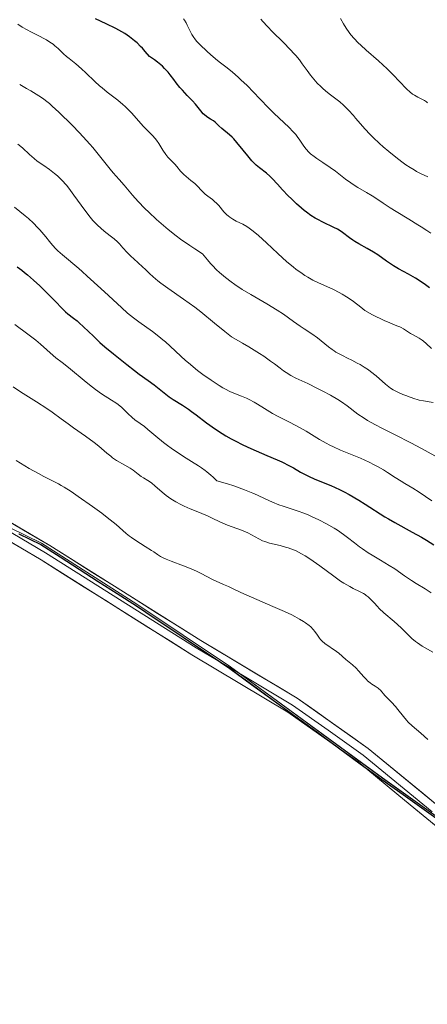
# Model space of a CAD drawing. Units: metres. Extents: x 636131 to 639619, y 4658035 to 4660136.
# Drawn here: x 638728 to 638801, y 4659129 to 4659305 of the extents above; entities that cross this region are included whole.
import ezdxf

# ---------------------------------------------------------------- set-up
doc = ezdxf.new("R2010")
doc.units = ezdxf.units.M
doc.header["$MEASUREMENT"] = 0
for name, color, linetype, lineweight in [('Arbolado forestal CxS', 92, 'Continuous', 0), ('Comunidad autónoma', 142, 'Continuous', 30), ('Cultivos herbáceos CxS', 92, 'Continuous', 0), ('Curva de nivel maestra', 36, 'Continuous', 30), ('Curva de nivel normal', 36, 'Continuous', 0), ('Layer 0', 7, 'Continuous', 0), ('Municipio', 9, 'Continuous', 13), ('Municipio CxS', 142, 'Continuous', 0), ('Provincia', 19, 'Continuous', 0)]:
    doc.layers.add(name, color=color, linetype=linetype, lineweight=lineweight)

# ---------------------------------------------------------------- blocks, each defined once
blk = doc.blocks.new('*U151')
at = {"layer": 'Arbolado forestal CxS', "color": 92, "linetype": 'Continuous', "lineweight": 0}
blk.add_polyline3d([(639114.2503, 4659147.7817, 640.3394), (639090.5099, 4659145.3505, 640.6432), (639039.9489, 4659142.0683, 640.7103), (639011.7585, 4659139.6671, 640.7724), (638981.4575, 4659135.0559, 640.5909), (638957.3473, 4659131.9845, 640.3374), (638928.4067, 4659129.0531, 640.4784), (638895.5659, 4659129.8415, 640.5558), (638872.0953, 4659132.6205, 640.6939), (638841.8647, 4659141.8489, 640.69), (638819.2845, 4659150.7379, 641.2078), (638793.0439, 4659169.4463, 641.6096), (638765.8933, 4659189.2749, 641.9044), (638749.2331, 4659200.4541, 642.1142), (638732.2029, 4659211.3731, 642.2879), (638704.5523, 4659224.8515, 642.6362)], dxfattribs=at)
blk = doc.blocks.new('*U155')
at = {"layer": 'Arbolado forestal CxS', "color": 92, "linetype": 'Continuous', "lineweight": 0}
blk.add_polyline3d([(639114.2503, 4659147.7817, 640.3394), (639090.5099, 4659145.3505, 640.6432), (639039.9489, 4659142.0683, 640.7103), (639011.7585, 4659139.6671, 640.7724), (638981.4575, 4659135.0559, 640.5909), (638957.3473, 4659131.9845, 640.3374), (638928.4067, 4659129.0531, 640.4784), (638895.5659, 4659129.8415, 640.5558), (638872.0953, 4659132.6205, 640.6939), (638841.8647, 4659141.8489, 640.69), (638819.2845, 4659150.7379, 641.2078), (638793.0439, 4659169.4463, 641.6096), (638765.8933, 4659189.2749, 641.9044), (638749.2331, 4659200.4541, 642.1142), (638732.2029, 4659211.3731, 642.2879), (638704.5523, 4659224.8515, 642.6362)], dxfattribs=at)
blk = doc.blocks.new('*U158')
at = {"layer": 'Cultivos herbáceos CxS', "color": 92, "linetype": 'Continuous', "lineweight": 0}
blk.add_polyline3d([(639114.2503, 4659147.7817, 640.3394), (639090.5099, 4659145.3505, 640.6432), (639039.9489, 4659142.0683, 640.7103), (639011.7585, 4659139.6671, 640.7724), (638981.4575, 4659135.0559, 640.5909), (638957.3473, 4659131.9845, 640.3374), (638928.4067, 4659129.0531, 640.4784), (638895.5659, 4659129.8415, 640.5558), (638872.0953, 4659132.6205, 640.6939), (638841.8647, 4659141.8489, 640.69), (638819.2845, 4659150.7379, 641.2078), (638793.0439, 4659169.4463, 641.6096), (638765.8933, 4659189.2749, 641.9044), (638749.2331, 4659200.4541, 642.1142), (638732.2029, 4659211.3731, 642.2879), (638704.5523, 4659224.8515, 642.6362)], dxfattribs=at)
blk = doc.blocks.new('*U160')
at = {"layer": 'Comunidad autónoma', "color": 142, "linetype": 'Continuous', "lineweight": 30}
blk.add_polyline3d([(638765.79, 4659189, 641.8334), (638769.6686, 4659186.1671, 641.8321), (638773.5471, 4659183.3343, 641.7255), (638777.4257, 4659180.5014, 641.7456), (638781.3043, 4659177.6686, 641.6607), (638785.1829, 4659174.8357, 641.6782), (638789.0614, 4659172.0029, 641.6613), (638792.94, 4659169.17, 641.6165), (638796.6886, 4659166.4971, 641.5112), (638800.4371, 4659163.8243, 641.4104), (638804.1857, 4659161.1514, 641.3544)], dxfattribs=at)
blk = doc.blocks.new('*U161')
at = {"layer": 'Provincia', "color": 19, "linetype": 'Continuous', "lineweight": 0}
blk.add_polyline3d([(638765.79, 4659189, 641.8334), (638769.6686, 4659186.1671, 641.8321), (638773.5471, 4659183.3343, 641.7255), (638777.4257, 4659180.5014, 641.7456), (638781.3043, 4659177.6686, 641.6607), (638785.1829, 4659174.8357, 641.6782), (638789.0614, 4659172.0029, 641.6613), (638792.94, 4659169.17, 641.6165), (638796.6886, 4659166.4971, 641.5112), (638800.4371, 4659163.8243, 641.4104), (638804.1857, 4659161.1514, 641.3544)], dxfattribs=at)
blk = doc.blocks.new('*U162')
at = {"layer": 'Municipio', "color": 9, "linetype": 'Continuous', "lineweight": 13}
blk.add_polyline3d([(638765.79, 4659189, 641.8334), (638769.6686, 4659186.1671, 641.8321), (638773.5471, 4659183.3343, 641.7255), (638777.4257, 4659180.5014, 641.7456), (638781.3043, 4659177.6686, 641.6607), (638785.1829, 4659174.8357, 641.6782), (638789.0614, 4659172.0029, 641.6613), (638792.94, 4659169.17, 641.6165), (638796.6886, 4659166.4971, 641.5112), (638800.4371, 4659163.8243, 641.4104), (638804.1857, 4659161.1514, 641.3544)], dxfattribs=at)
blk = doc.blocks.new('*U168')
at = {"layer": 'Curva de nivel normal', "color": 36, "linetype": 'Continuous', "lineweight": 0}
blk.add_polyline3d([(638801.11, 4659276.78, 590), (638799.95, 4659277.29, 590), (638799.1, 4659277.72, 590), (638798.66, 4659277.98, 590), (638797.96, 4659278.4, 590), (638797.22, 4659278.89, 590), (638796.72, 4659279.25, 590), (638795.69, 4659280.02, 590), (638794.14, 4659281.28, 590), (638793.15, 4659282.14, 590), (638792.52, 4659282.7, 590), (638791.38, 4659283.78, 590), (638790.82, 4659284.34, 590), (638789.86, 4659285.35, 590), (638789.09, 4659286.23, 590), (638788.23, 4659287.25, 590), (638787.84, 4659287.71, 590), (638786.98, 4659288.66, 590), (638786.43, 4659289.21, 590), (638786.07, 4659289.55, 590), (638785.4, 4659290.15, 590), (638784.7, 4659290.7, 590), (638783.77, 4659291.4, 590), (638783.24, 4659291.81, 590), (638782.45, 4659292.48, 590), (638782.03, 4659292.86, 590), (638781.39, 4659293.48, 590), (638780.76, 4659294.17, 590), (638780.46, 4659294.54, 590), (638780.17, 4659294.92, 590), (638779.6, 4659295.73, 590), (638778.73, 4659296.95, 590), (638778.2, 4659297.64, 590), (638777.57, 4659298.39, 590), (638777.22, 4659298.79, 590), (638776.63, 4659299.42, 590), (638775.31, 4659300.77, 590), (638773.43, 4659302.65, 590), (638772.52, 4659303.58, 590), (638771.68, 4659304.47, 590), (638771.3, 4659304.9, 590)], dxfattribs=at)
blk = doc.blocks.new('*U170')
at = {"layer": 'Curva de nivel normal', "color": 36, "linetype": 'Continuous', "lineweight": 0}
blk.add_polyline3d([(638785.55, 4659305.03, 585), (638786.1, 4659304.08, 585), (638786.57, 4659303.31, 585), (638787.09, 4659302.54, 585), (638787.41, 4659302.13, 585), (638787.99, 4659301.45, 585), (638788.71, 4659300.69, 585), (638789.14, 4659300.28, 585), (638790.1, 4659299.39, 585), (638792.3, 4659297.47, 585), (638793.88, 4659296.04, 585), (638794.78, 4659295.15, 585), (638796.24, 4659293.6, 585), (638797.13, 4659292.66, 585), (638797.4, 4659292.39, 585), (638797.92, 4659291.92, 585), (638798.41, 4659291.53, 585), (638798.72, 4659291.32, 585), (638799.31, 4659290.97, 585), (638799.6, 4659290.83, 585), (638800.14, 4659290.58, 585), (638800.53, 4659290.38, 585), (638800.9, 4659290.12, 585), (638801.07, 4659289.96, 585)], dxfattribs=at)
blk = doc.blocks.new('*U171')
at = {"layer": 'Curva de nivel normal', "color": 36, "linetype": 'Continuous', "lineweight": 0}
blk.add_polyline3d([(638727.38, 4659271.35, 620), (638729.32, 4659269.77, 620), (638729.86, 4659269.3, 620), (638730.78, 4659268.47, 620), (638731.51, 4659267.74, 620), (638731.93, 4659267.3, 620), (638732.64, 4659266.46, 620), (638732.97, 4659266.05, 620), (638733.62, 4659265.22, 620), (638734.15, 4659264.58, 620), (638734.77, 4659263.91, 620), (638735.13, 4659263.56, 620), (638735.93, 4659262.84, 620), (638738.87, 4659260.42, 620), (638739.48, 4659259.88, 620), (638740.36, 4659259.02, 620), (638740.92, 4659258.47, 620), (638743.42, 4659256.25, 620), (638746.48, 4659253.42, 620), (638747.57, 4659252.45, 620), (638748.1, 4659252.01, 620), (638748.6, 4659251.6, 620), (638749.54, 4659250.87, 620), (638752.02, 4659249.12, 620), (638753.15, 4659248.25, 620), (638753.87, 4659247.67, 620), (638754.32, 4659247.28, 620), (638755.17, 4659246.51, 620), (638757.03, 4659244.72, 620), (638757.89, 4659243.96, 620), (638758.4, 4659243.53, 620), (638760.06, 4659242.2, 620), (638760.99, 4659241.49, 620), (638762.46, 4659240.44, 620), (638763.89, 4659239.5, 620), (638764.57, 4659239.1, 620), (638765, 4659238.86, 620), (638765.8, 4659238.46, 620), (638766.54, 4659238.13, 620), (638767.88, 4659237.6, 620), (638768.8, 4659237.23, 620), (638769.26, 4659237.03, 620), (638770.16, 4659236.55, 620), (638770.76, 4659236.19, 620), (638771.99, 4659235.42, 620), (638773.42, 4659234.54, 620), (638774.43, 4659233.99, 620), (638776.56, 4659232.91, 620), (638778.24, 4659232.02, 620), (638779.39, 4659231.34, 620), (638781.78, 4659229.89, 620), (638783.01, 4659229.19, 620), (638783.64, 4659228.86, 620), (638784.27, 4659228.55, 620), (638785.53, 4659227.98, 620), (638789.13, 4659226.52, 620), (638790.66, 4659225.83, 620), (638791.57, 4659225.37, 620), (638792.14, 4659225.06, 620), (638793.2, 4659224.45, 620), (638793.94, 4659223.99, 620), (638795.32, 4659223.08, 620), (638796.34, 4659222.42, 620), (638797.03, 4659222.01, 620), (638798.47, 4659221.16, 620), (638799.57, 4659220.47, 620), (638801.85, 4659218.91, 620)], dxfattribs=at)
blk = doc.blocks.new('*U174')
at = {"layer": 'Curva de nivel normal', "color": 36, "linetype": 'Continuous', "lineweight": 0}
blk.add_polyline3d([(638727.96, 4659303.98, 605), (638728.75, 4659303.5, 605), (638729.64, 4659302.98, 605), (638730.3, 4659302.64, 605), (638731.72, 4659301.95, 605), (638732.76, 4659301.4, 605), (638733.09, 4659301.21, 605), (638733.71, 4659300.81, 605), (638734.27, 4659300.41, 605), (638734.6, 4659300.15, 605), (638735.17, 4659299.66, 605), (638735.51, 4659299.33, 605), (638736.11, 4659298.72, 605), (638736.65, 4659298.23, 605), (638737.12, 4659297.85, 605), (638738.31, 4659296.91, 605), (638739.36, 4659296.02, 605), (638740.1, 4659295.33, 605), (638741.71, 4659293.79, 605), (638742.57, 4659293, 605), (638743.02, 4659292.62, 605), (638743.94, 4659291.87, 605), (638745.81, 4659290.42, 605), (638746.71, 4659289.68, 605), (638747.14, 4659289.3, 605), (638747.55, 4659288.9, 605), (638748.32, 4659288.1, 605), (638750.32, 4659285.82, 605), (638750.92, 4659285.2, 605), (638751.99, 4659284.11, 605), (638752.47, 4659283.58, 605), (638752.7, 4659283.3, 605), (638753.11, 4659282.72, 605), (638753.86, 4659281.52, 605), (638754.39, 4659280.72, 605), (638754.74, 4659280.27, 605), (638754.98, 4659280.01, 605), (638755.99, 4659279, 605), (638756.33, 4659278.61, 605), (638757.01, 4659277.79, 605), (638757.57, 4659277.2, 605), (638757.98, 4659276.83, 605), (638758.86, 4659276.11, 605), (638759.54, 4659275.54, 605), (638759.97, 4659275.13, 605), (638760.8, 4659274.26, 605), (638761.42, 4659273.67, 605), (638761.85, 4659273.33, 605), (638762.71, 4659272.69, 605), (638763.15, 4659272.32, 605), (638763.37, 4659272.11, 605), (638763.82, 4659271.62, 605), (638764.75, 4659270.53, 605), (638765.25, 4659270, 605), (638765.52, 4659269.77, 605), (638765.79, 4659269.55, 605), (638766.36, 4659269.17, 605), (638766.94, 4659268.85, 605), (638768.09, 4659268.28, 605), (638768.83, 4659267.87, 605), (638769.24, 4659267.59, 605), (638769.97, 4659267.04, 605), (638770.89, 4659266.26, 605), (638772.32, 4659264.96, 605), (638774.34, 4659263.08, 605), (638775.99, 4659261.61, 605), (638777.1, 4659260.67, 605), (638777.65, 4659260.24, 605), (638778.44, 4659259.65, 605), (638779.2, 4659259.13, 605), (638779.69, 4659258.83, 605), (638780.61, 4659258.31, 605), (638781.49, 4659257.87, 605), (638784.31, 4659256.64, 605), (638785.33, 4659256.12, 605), (638785.84, 4659255.83, 605), (638786.62, 4659255.35, 605), (638787.43, 4659254.8, 605), (638787.84, 4659254.5, 605), (638789.15, 4659253.47, 605), (638789.85, 4659252.87, 605), (638791.24, 4659252.15, 605), (638793.34, 4659251.12, 605), (638794.32, 4659250.68, 605), (638795.57, 4659250.18, 605), (638796.14, 4659249.96, 605), (638796.38, 4659249.86, 605), (638796.8, 4659249.62, 605), (638798.01, 4659248.81, 605), (638798.49, 4659248.53, 605), (638799.56, 4659247.93, 605), (638800.09, 4659247.59, 605), (638800.35, 4659247.41, 605), (638800.83, 4659247.01, 605), (638801.77, 4659246.12, 605)], dxfattribs=at)
blk = doc.blocks.new('*U177')
at = {"layer": 'Curva de nivel normal', "color": 36, "linetype": 'Continuous', "lineweight": 0}
blk.add_polyline3d([(638727.67, 4659226.12, 640), (638730.01, 4659224.72, 640), (638731.66, 4659223.78, 640), (638732.6, 4659223.29, 640), (638734.3, 4659222.45, 640), (638735.22, 4659221.96, 640), (638735.72, 4659221.67, 640), (638736.27, 4659221.34, 640), (638737.47, 4659220.58, 640), (638738.75, 4659219.72, 640), (638741.28, 4659217.93, 640), (638742.95, 4659216.71, 640), (638743.91, 4659215.97, 640), (638745.5, 4659214.68, 640), (638747.3, 4659213.12, 640), (638747.92, 4659212.62, 640), (638748.27, 4659212.37, 640), (638749.04, 4659211.84, 640), (638750.71, 4659210.78, 640), (638751.82, 4659210.08, 640), (638752.22, 4659209.81, 640), (638752.9, 4659209.34, 640), (638753.42, 4659209.01, 640), (638754.04, 4659208.69, 640), (638754.42, 4659208.52, 640), (638755.34, 4659208.15, 640), (638757.54, 4659207.33, 640), (638759.18, 4659206.68, 640), (638760.12, 4659206.25, 640), (638760.69, 4659205.97, 640), (638761.69, 4659205.42, 640), (638762.71, 4659204.88, 640), (638763.37, 4659204.56, 640), (638764.65, 4659204.01, 640), (638765.57, 4659203.62, 640), (638766.18, 4659203.33, 640), (638767.75, 4659202.57, 640), (638769.68, 4659201.71, 640), (638773.49, 4659200.08, 640), (638775.55, 4659199.16, 640), (638776.83, 4659198.55, 640), (638777.42, 4659198.25, 640), (638778.23, 4659197.81, 640), (638778.91, 4659197.4, 640), (638779.31, 4659197.14, 640), (638779.96, 4659196.64, 640), (638780.22, 4659196.41, 640), (638780.65, 4659195.98, 640), (638780.97, 4659195.59, 640), (638781.42, 4659194.93, 640), (638781.78, 4659194.41, 640), (638781.96, 4659194.19, 640), (638782.24, 4659193.9, 640), (638782.74, 4659193.48, 640), (638784.8, 4659192.05, 640), (638785.23, 4659191.71, 640), (638786.52, 4659190.59, 640), (638787.68, 4659189.66, 640), (638788.31, 4659189.06, 640), (638788.76, 4659188.58, 640), (638789.68, 4659187.52, 640), (638790.15, 4659187.02, 640), (638790.38, 4659186.8, 640), (638790.84, 4659186.42, 640), (638791.14, 4659186.2, 640), (638791.7, 4659185.84, 640), (638792.23, 4659185.48, 640), (638792.38, 4659185.36, 640), (638792.65, 4659185.1, 640), (638793.46, 4659184.2, 640), (638793.81, 4659183.83, 640), (638794.65, 4659182.98, 640), (638795.33, 4659182.22, 640), (638795.78, 4659181.65, 640), (638796.76, 4659180.4, 640), (638797.32, 4659179.75, 640), (638797.63, 4659179.42, 640), (638798.32, 4659178.77, 640), (638799.87, 4659177.43, 640), (638801.1, 4659176.34, 640)], dxfattribs=at)
blk = doc.blocks.new('*U179')
at = {"layer": 'Curva de nivel normal', "color": 36, "linetype": 'Continuous', "lineweight": 0}
blk.add_polyline3d([(638728, 4659282.59, 615), (638728.79, 4659281.93, 615), (638730.05, 4659280.75, 615), (638730.87, 4659280.01, 615), (638731.43, 4659279.57, 615), (638732.64, 4659278.76, 615), (638733.62, 4659278.09, 615), (638734.55, 4659277.38, 615), (638735.04, 4659276.95, 615), (638735.82, 4659276.19, 615), (638736.65, 4659275.27, 615), (638737.08, 4659274.73, 615), (638737.99, 4659273.51, 615), (638739.92, 4659270.81, 615), (638740.9, 4659269.54, 615), (638741.39, 4659268.96, 615), (638741.87, 4659268.45, 615), (638742.18, 4659268.13, 615), (638742.8, 4659267.57, 615), (638743.4, 4659267.08, 615), (638744.48, 4659266.24, 615), (638745.18, 4659265.68, 615), (638745.76, 4659265.14, 615), (638746.11, 4659264.78, 615), (638746.74, 4659264.06, 615), (638747.49, 4659263.22, 615), (638748.07, 4659262.65, 615), (638749.36, 4659261.49, 615), (638750.29, 4659260.64, 615), (638750.67, 4659260.28, 615), (638751.44, 4659259.53, 615), (638752.12, 4659258.9, 615), (638752.97, 4659258.19, 615), (638753.49, 4659257.79, 615), (638754.72, 4659256.89, 615), (638757.56, 4659254.9, 615), (638759.54, 4659253.47, 615), (638760.63, 4659252.63, 615), (638763.05, 4659250.64, 615), (638764.91, 4659249.16, 615), (638766.11, 4659248.22, 615), (638768.08, 4659247.09, 615), (638769.21, 4659246.42, 615), (638771.07, 4659245.25, 615), (638771.84, 4659244.74, 615), (638773.08, 4659243.87, 615), (638773.74, 4659243.39, 615), (638774.76, 4659242.59, 615), (638775.38, 4659242.12, 615), (638775.82, 4659241.81, 615), (638776.69, 4659241.28, 615), (638777.6, 4659240.82, 615), (638779.7, 4659239.84, 615), (638781.45, 4659239, 615), (638782.38, 4659238.52, 615), (638783.78, 4659237.77, 615), (638785.09, 4659237, 615), (638785.69, 4659236.62, 615), (638786.75, 4659235.87, 615), (638788.66, 4659234.42, 615), (638789.74, 4659233.67, 615), (638790.36, 4659233.28, 615), (638791.8, 4659232.46, 615), (638792.9, 4659231.89, 615), (638795.28, 4659230.69, 615), (638798.11, 4659229.26, 615), (638799.97, 4659228.26, 615), (638803.58, 4659226.3, 615)], dxfattribs=at)
blk = doc.blocks.new('*U180')
at = {"layer": 'Curva de nivel normal', "color": 36, "linetype": 'Continuous', "lineweight": 0}
blk.add_polyline3d([(638728.31, 4659293.25, 610), (638729.55, 4659292.55, 610), (638730.33, 4659292.08, 610), (638731.71, 4659291.22, 610), (638732.54, 4659290.65, 610), (638732.91, 4659290.38, 610), (638733.62, 4659289.82, 610), (638734.11, 4659289.39, 610), (638735.28, 4659288.3, 610), (638737.65, 4659285.95, 610), (638738.96, 4659284.6, 610), (638740.23, 4659283.25, 610), (638740.81, 4659282.6, 610), (638741.35, 4659281.98, 610), (638742.31, 4659280.83, 610), (638744.43, 4659278.13, 610), (638744.98, 4659277.46, 610), (638746.05, 4659276.27, 610), (638746.93, 4659275.26, 610), (638748.45, 4659273.49, 610), (638749.44, 4659272.38, 610), (638750.65, 4659271.13, 610), (638751.34, 4659270.44, 610), (638752.74, 4659269.12, 610), (638753.53, 4659268.43, 610), (638754.82, 4659267.34, 610), (638756.25, 4659266.21, 610), (638757.01, 4659265.64, 610), (638758.66, 4659264.47, 610), (638759.54, 4659263.89, 610), (638760.93, 4659263, 610), (638761.79, 4659261.94, 610), (638762.35, 4659261.3, 610), (638762.71, 4659260.9, 610), (638763.44, 4659260.17, 610), (638763.97, 4659259.67, 610), (638765.01, 4659258.77, 610), (638766.02, 4659258, 610), (638766.69, 4659257.53, 610), (638768.02, 4659256.67, 610), (638769.52, 4659255.76, 610), (638772.37, 4659254.09, 610), (638774.26, 4659252.95, 610), (638775.35, 4659252.24, 610), (638777.16, 4659250.95, 610), (638778.32, 4659250.12, 610), (638779.05, 4659249.63, 610), (638780.44, 4659248.73, 610), (638781.44, 4659248.03, 610), (638782.1, 4659247.51, 610), (638783.41, 4659246.43, 610), (638784.06, 4659245.92, 610), (638784.4, 4659245.69, 610), (638784.73, 4659245.47, 610), (638785.41, 4659245.09, 610), (638785.87, 4659244.85, 610), (638786.81, 4659244.39, 610), (638787.54, 4659244.04, 610), (638788.54, 4659243.52, 610), (638789.04, 4659243.23, 610), (638789.79, 4659242.77, 610), (638790.52, 4659242.28, 610), (638790.88, 4659242.03, 610), (638791.89, 4659241.22, 610), (638793.58, 4659239.74, 610), (638794.19, 4659239.25, 610), (638794.48, 4659239.05, 610), (638794.94, 4659238.76, 610), (638795.75, 4659238.33, 610), (638796.67, 4659237.92, 610), (638797.18, 4659237.71, 610), (638797.99, 4659237.4, 610), (638798.8, 4659237.14, 610), (638799.2, 4659237.02, 610), (638799.59, 4659236.92, 610), (638800.32, 4659236.76, 610), (638802.08, 4659236.47, 610)], dxfattribs=at)
blk = doc.blocks.new('*U185')
at = {"layer": 'Curva de nivel normal', "color": 36, "linetype": 'Continuous', "lineweight": 0}
blk.add_polyline3d([(638757.55, 4659304.93, 595), (638757.7, 4659304.72, 595), (638757.98, 4659304.26, 595), (638758.19, 4659303.83, 595), (638758.66, 4659302.89, 595), (638759.02, 4659302.19, 595), (638759.36, 4659301.64, 595), (638759.55, 4659301.38, 595), (638759.88, 4659300.97, 595), (638760.52, 4659300.29, 595), (638761.69, 4659299.16, 595), (638762.4, 4659298.52, 595), (638763.58, 4659297.54, 595), (638764.14, 4659297.1, 595), (638765.31, 4659296.19, 595), (638766.25, 4659295.43, 595), (638767.26, 4659294.57, 595), (638767.78, 4659294.09, 595), (638768.88, 4659293.03, 595), (638771.13, 4659290.69, 595), (638772.74, 4659289.03, 595), (638773.7, 4659288.08, 595), (638776.34, 4659285.6, 595), (638777.12, 4659284.79, 595), (638777.55, 4659284.29, 595), (638777.81, 4659283.96, 595), (638778.29, 4659283.3, 595), (638778.99, 4659282.24, 595), (638779.4, 4659281.69, 595), (638779.89, 4659281.16, 595), (638780.17, 4659280.89, 595), (638780.82, 4659280.38, 595), (638781.3, 4659280.03, 595), (638782.38, 4659279.32, 595), (638783.7, 4659278.43, 595), (638784.62, 4659277.76, 595), (638786.46, 4659276.34, 595), (638787.36, 4659275.68, 595), (638787.79, 4659275.38, 595), (638788.63, 4659274.84, 595), (638790.16, 4659273.97, 595), (638791.19, 4659273.38, 595), (638791.83, 4659272.97, 595), (638793.16, 4659272.05, 595), (638794.41, 4659271.21, 595), (638795.44, 4659270.56, 595), (638797.71, 4659269.18, 595), (638799.31, 4659268.21, 595), (638799.91, 4659267.82, 595), (638800.96, 4659267.15, 595), (638801.66, 4659266.71, 595)], dxfattribs=at)
blk = doc.blocks.new('*U188')
at = {"layer": 'Curva de nivel maestra', "color": 36, "linetype": 'Continuous', "lineweight": 30}
blk.add_polyline3d([(638801.42, 4659256.96, 600), (638800.69, 4659257.48, 600), (638799.58, 4659258.26, 600), (638798.9, 4659258.69, 600), (638797.69, 4659259.36, 600), (638795.89, 4659260.35, 600), (638795, 4659260.88, 600), (638793.74, 4659261.72, 600), (638792.19, 4659262.83, 600), (638791.43, 4659263.33, 600), (638790.28, 4659263.99, 600), (638788.79, 4659264.79, 600), (638788.1, 4659265.21, 600), (638787.76, 4659265.43, 600), (638787.12, 4659265.89, 600), (638785.9, 4659266.81, 600), (638785.3, 4659267.22, 600), (638785, 4659267.4, 600), (638784.37, 4659267.74, 600), (638782.41, 4659268.64, 600), (638781.49, 4659269.11, 600), (638781.01, 4659269.38, 600), (638780.25, 4659269.86, 600), (638779.45, 4659270.44, 600), (638779.03, 4659270.77, 600), (638778.59, 4659271.14, 600), (638777.69, 4659271.94, 600), (638776.8, 4659272.8, 600), (638776.23, 4659273.37, 600), (638775.2, 4659274.44, 600), (638774.28, 4659275.45, 600), (638773.36, 4659276.47, 600), (638772.96, 4659276.88, 600), (638772.35, 4659277.4, 600), (638771.1, 4659278.36, 600), (638770.52, 4659278.86, 600), (638770.22, 4659279.15, 600), (638769.75, 4659279.63, 600), (638769, 4659280.48, 600), (638768.18, 4659281.5, 600), (638767.04, 4659282.91, 600), (638766.49, 4659283.53, 600), (638766.23, 4659283.81, 600), (638765.72, 4659284.28, 600), (638764.4, 4659285.38, 600), (638763.85, 4659285.88, 600), (638763.19, 4659286.49, 600), (638762.87, 4659286.74, 600), (638762.37, 4659287.05, 600), (638761.9, 4659287.33, 600), (638761.65, 4659287.5, 600), (638761.26, 4659287.82, 600), (638761.06, 4659288.03, 600), (638760.63, 4659288.52, 600), (638759.67, 4659289.7, 600), (638759.12, 4659290.34, 600), (638758.2, 4659291.3, 600), (638757.33, 4659292.22, 600), (638756.88, 4659292.71, 600), (638756.22, 4659293.52, 600), (638755.78, 4659294.11, 600), (638755.15, 4659294.96, 600), (638754.78, 4659295.41, 600), (638754.14, 4659296.11, 600), (638753.76, 4659296.48, 600), (638753.2, 4659296.98, 600), (638752.88, 4659297.23, 600), (638752.37, 4659297.62, 600), (638751.49, 4659298.22, 600), (638750.72, 4659299.15, 600), (638750.22, 4659299.71, 600), (638749.89, 4659300.04, 600), (638749.26, 4659300.65, 600), (638748.8, 4659301.06, 600), (638747.92, 4659301.76, 600), (638747.07, 4659302.32, 600), (638746.52, 4659302.65, 600), (638745.46, 4659303.22, 600), (638743.76, 4659304.06, 600), (638741.83, 4659304.98, 600)], dxfattribs=at)
blk = doc.blocks.new('*U190')
at = {"layer": 'Curva de nivel maestra', "color": 36, "linetype": 'Continuous', "lineweight": 30}
blk.add_polyline3d([(638727.85, 4659260.67, 625), (638728.71, 4659260.07, 625), (638729.18, 4659259.7, 625), (638729.69, 4659259.28, 625), (638730.79, 4659258.33, 625), (638731.91, 4659257.29, 625), (638732.64, 4659256.59, 625), (638733.94, 4659255.29, 625), (638734.7, 4659254.49, 625), (638735.81, 4659253.3, 625), (638736.47, 4659252.67, 625), (638736.91, 4659252.31, 625), (638737.93, 4659251.54, 625), (638738.57, 4659251.03, 625), (638738.92, 4659250.72, 625), (638739.72, 4659249.99, 625), (638741.45, 4659248.31, 625), (638742.6, 4659247.19, 625), (638743.48, 4659246.42, 625), (638745.07, 4659245.19, 625), (638747.44, 4659243.23, 625), (638748.78, 4659242.17, 625), (638749.64, 4659241.53, 625), (638751.24, 4659240.4, 625), (638752.3, 4659239.63, 625), (638752.91, 4659239.14, 625), (638754.07, 4659238.18, 625), (638754.66, 4659237.71, 625), (638754.98, 4659237.49, 625), (638755.68, 4659237.03, 625), (638757.37, 4659235.97, 625), (638758.4, 4659235.28, 625), (638758.97, 4659234.88, 625), (638759.79, 4659234.26, 625), (638761.66, 4659232.86, 625), (638763.27, 4659231.71, 625), (638764.45, 4659230.94, 625), (638765.07, 4659230.55, 625), (638766.05, 4659229.99, 625), (638766.73, 4659229.62, 625), (638768.13, 4659228.92, 625), (638769.57, 4659228.26, 625), (638772.37, 4659227.04, 625), (638774.25, 4659226.23, 625), (638775.07, 4659225.86, 625), (638776.42, 4659225.19, 625), (638777.15, 4659224.79, 625), (638778.41, 4659224.06, 625), (638779.34, 4659223.56, 625), (638779.84, 4659223.31, 625), (638780.99, 4659222.81, 625), (638783.8, 4659221.67, 625), (638785.39, 4659220.94, 625), (638786.22, 4659220.52, 625), (638787.07, 4659220.06, 625), (638788.78, 4659219.05, 625), (638789.92, 4659218.35, 625), (638793.47, 4659216.06, 625), (638794.1, 4659215.68, 625), (638795.22, 4659215.03, 625), (638798.32, 4659213.35, 625), (638799.98, 4659212.41, 625), (638800.86, 4659211.89, 625), (638802.21, 4659211.07, 625)], dxfattribs=at)

msp = doc.modelspace()

# ---------------------------------------------------------------- linework, layer by layer
at = {"layer": 'Comunidad autónoma', "color": 142, "linetype": 'Continuous', "lineweight": 30}
msp.add_polyline3d([(638728.15, 4659213.03, 642.31), (638732.1, 4659211.1, 642.26), (638735.51, 4659208.92, 642.22), (638738.91, 4659206.73, 642.23), (638742.32, 4659204.55, 642.15), (638745.72, 4659202.36, 642.11), (638749.13, 4659200.18, 642.05), (638752.46, 4659197.94, 642.04), (638755.79, 4659195.71, 642.05), (638759.13, 4659193.47, 641.97), (638762.46, 4659191.24, 641.96), (638765.79, 4659189, 641.83)], dxfattribs=at)
at = {"layer": 'Cultivos herbáceos CxS', "color": 92, "linetype": 'Continuous', "lineweight": 0}
msp.add_polyline3d([(638704.55, 4659224.85, 642.64), (638732.2, 4659211.37, 642.29), (638749.23, 4659200.45, 642.11), (638765.89, 4659189.27, 641.9), (638793.04, 4659169.45, 641.61), (638819.28, 4659150.74, 641.21), (638841.86, 4659141.85, 640.69), (638872.1, 4659132.62, 640.69), (638895.57, 4659129.84, 640.56), (638928.41, 4659129.05, 640.48), (638957.35, 4659131.98, 640.34), (638981.46, 4659135.06, 640.59), (639011.76, 4659139.67, 640.77), (639039.95, 4659142.07, 640.71), (639090.51, 4659145.35, 640.64), (639114.25, 4659147.78, 640.34)], dxfattribs=at)
at = {"layer": 'Curva de nivel normal', "color": 36, "linetype": 'Continuous', "lineweight": 0}
for points in [[(638727.42, 4659250.38, 630), (638729.79, 4659248.67, 630), (638731.2, 4659247.6, 630), (638732.01, 4659246.91, 630), (638734.26, 4659244.84, 630), (638734.79, 4659244.42, 630), (638735.89, 4659243.6, 630), (638737, 4659242.75, 630), (638740.15, 4659240.1, 630), (638741.29, 4659239.19, 630), (638741.84, 4659238.77, 630), (638742.89, 4659238.05, 630), (638744.71, 4659236.9, 630), (638745.49, 4659236.39, 630), (638745.85, 4659236.13, 630), (638746.51, 4659235.59, 630), (638746.9, 4659235.21, 630), (638747.62, 4659234.49, 630), (638748.36, 4659233.78, 630), (638748.83, 4659233.39, 630), (638749.8, 4659232.74, 630), (638750.6, 4659232.17, 630), (638751.19, 4659231.68, 630), (638752.6, 4659230.46, 630), (638753.95, 4659229.36, 630), (638754.47, 4659228.96, 630), (638755.58, 4659228.16, 630), (638756.74, 4659227.36, 630), (638757.51, 4659226.85, 630), (638758.95, 4659225.94, 630), (638760.18, 4659225.18, 630), (638760.77, 4659224.79, 630), (638761.39, 4659224.34, 630), (638761.72, 4659224.09, 630), (638762.43, 4659223.48, 630), (638762.82, 4659223.13, 630), (638763.46, 4659222.52, 630), (638765.38, 4659221.93, 630), (638766.5, 4659221.57, 630), (638768.41, 4659220.89, 630), (638769.92, 4659220.28, 630), (638770.76, 4659219.92, 630), (638772.13, 4659219.28, 630), (638773.38, 4659218.69, 630), (638774.56, 4659218.22, 630), (638775.34, 4659217.95, 630), (638776.92, 4659217.45, 630), (638778.18, 4659217.03, 630), (638778.84, 4659216.78, 630), (638779.75, 4659216.42, 630), (638780.38, 4659216.15, 630), (638781.65, 4659215.55, 630), (638783.06, 4659214.83, 630), (638784.39, 4659214.06, 630), (638785, 4659213.68, 630), (638786.1, 4659212.91, 630), (638786.77, 4659212.4, 630), (638788.02, 4659211.41, 630), (638788.95, 4659210.69, 630), (638789.44, 4659210.34, 630), (638790.47, 4659209.66, 630), (638791.19, 4659209.21, 630), (638792.65, 4659208.35, 630), (638794.24, 4659207.39, 630), (638795.21, 4659206.76, 630), (638796.97, 4659205.54, 630), (638798.23, 4659204.68, 630), (638799.06, 4659204.16, 630), (638800.66, 4659203.2, 630), (638801.71, 4659202.52, 630)], [(638801.99, 4659191.9, 635), (638800.13, 4659193.01, 635), (638799.27, 4659193.55, 635), (638798.92, 4659193.8, 635), (638798.28, 4659194.34, 635), (638796.38, 4659196.23, 635), (638795.09, 4659197.38, 635), (638793.26, 4659198.96, 635), (638792.46, 4659199.7, 635), (638792.11, 4659200.05, 635), (638791.52, 4659200.69, 635), (638790.83, 4659201.43, 635), (638790.5, 4659201.76, 635), (638790.14, 4659202.05, 635), (638789.95, 4659202.19, 635), (638789.64, 4659202.38, 635), (638788.94, 4659202.76, 635), (638787.82, 4659203.29, 635), (638787.18, 4659203.62, 635), (638786.13, 4659204.23, 635), (638785.56, 4659204.6, 635), (638784.36, 4659205.45, 635), (638781.87, 4659207.31, 635), (638780.68, 4659208.16, 635), (638779.72, 4659208.82, 635), (638779.26, 4659209.11, 635), (638778.6, 4659209.49, 635), (638777.64, 4659209.98, 635), (638777.16, 4659210.18, 635), (638776.22, 4659210.53, 635), (638775.73, 4659210.68, 635), (638774.75, 4659210.93, 635), (638772.87, 4659211.39, 635), (638772.03, 4659211.65, 635), (638771.65, 4659211.8, 635), (638770.95, 4659212.14, 635), (638769.66, 4659212.86, 635), (638768.98, 4659213.21, 635), (638768.62, 4659213.37, 635), (638767.86, 4659213.67, 635), (638766.21, 4659214.26, 635), (638765.36, 4659214.58, 635), (638764.12, 4659215.13, 635), (638762.55, 4659215.9, 635), (638761.83, 4659216.24, 635), (638760.83, 4659216.65, 635), (638759.49, 4659217.17, 635), (638758.75, 4659217.47, 635), (638757.64, 4659217.97, 635), (638757.05, 4659218.26, 635), (638756.15, 4659218.75, 635), (638755.27, 4659219.28, 635), (638754.85, 4659219.56, 635), (638754.45, 4659219.86, 635), (638753.7, 4659220.46, 635), (638752.41, 4659221.59, 635), (638751.87, 4659222.05, 635), (638751.62, 4659222.24, 635), (638751.17, 4659222.56, 635), (638750.37, 4659223.05, 635), (638750, 4659223.29, 635), (638749.44, 4659223.71, 635), (638748.55, 4659224.37, 635), (638748.01, 4659224.73, 635), (638747.04, 4659225.3, 635), (638745.6, 4659226.14, 635), (638744.89, 4659226.61, 635), (638744.55, 4659226.87, 635), (638743.87, 4659227.41, 635), (638742.43, 4659228.66, 635), (638741.58, 4659229.35, 635), (638740.06, 4659230.47, 635), (638737.91, 4659231.97, 635), (638736.94, 4659232.66, 635), (638735.72, 4659233.57, 635), (638734.13, 4659234.75, 635), (638733.15, 4659235.42, 635), (638731.29, 4659236.61, 635), (638728.48, 4659238.39, 635), (638727.13, 4659239.29, 635)]]:
    msp.add_polyline3d(points, dxfattribs=at)
at = {"layer": 'Layer 0', "linetype": 'Continuous', "lineweight": 0}
for points in [[(638801.88, 4659163.4), (638789.58, 4659173.53), (638783.32, 4659177.97), (638776.98, 4659182.46), (638768.38, 4659187.6), (638759.82, 4659192.71), (638732.91, 4659209.65), (638718.29, 4659218.28)], [(638719.02, 4659219.59), (638733.69, 4659210.93), (638760.6, 4659193.99), (638777.8, 4659183.72), (638790.48, 4659174.73), (638806.78, 4659161.3), (638812.71, 4659156.9), (638820.57, 4659152), (638828.97, 4659147.85), (638837.42, 4659144.62), (638852.83, 4659139.54), (638859.99, 4659137.63), (638867.43, 4659136.23), (638879.69, 4659134.65), (638894.09, 4659133.33), (638905.18, 4659132.66), (638919.7, 4659132.43)], [(638919.72, 4659129.43), (638905.06, 4659129.66), (638893.87, 4659130.33), (638879.37, 4659131.67), (638866.96, 4659133.27), (638859.33, 4659134.71), (638851.97, 4659136.66), (638836.42, 4659141.8), (638827.77, 4659145.09), (638819.11, 4659149.38), (638811.02, 4659154.42), (638804.9, 4659158.96), (638796.98, 4659165.49), (638788.68, 4659172.33), (638776.16, 4659181.2), (638759.04, 4659191.43), (638732.13, 4659208.37), (638717.56, 4659216.97)]]:
    msp.add_lwpolyline(points, dxfattribs=at)
for points in [[(638726.36, 4659215.26, 642.27), (638730.02, 4659213.1, 642.29), (638733.69, 4659210.93, 642.25), (638737.53, 4659208.51, 642.22), (638741.38, 4659206.09, 642.2), (638745.22, 4659203.67, 642.11), (638749.07, 4659201.25, 642.05), (638752.91, 4659198.83, 642.03), (638756.76, 4659196.41, 642.07), (638760.6, 4659193.99, 642), (638764.04, 4659191.94, 641.96), (638767.48, 4659189.88, 641.88), (638770.92, 4659187.83, 641.83), (638774.36, 4659185.77, 641.77), (638777.8, 4659183.72, 641.73), (638780.97, 4659181.47, 641.74), (638784.14, 4659179.23, 641.67), (638787.31, 4659176.98, 641.65), (638790.48, 4659174.73, 641.61), (638793.74, 4659172.04, 641.61), (638797, 4659169.36, 641.52), (638800.26, 4659166.67, 641.36), (638803.52, 4659163.99, 641.34)], [(638802.26, 4659161.14, 641.38), (638799.62, 4659163.31, 641.43), (638796.98, 4659165.49, 641.49), (638794.21, 4659167.77, 641.59), (638791.45, 4659170.05, 641.64), (638788.68, 4659172.33, 641.66), (638785.55, 4659174.55, 641.67), (638782.42, 4659176.77, 641.68), (638779.29, 4659178.98, 641.71), (638776.16, 4659181.2, 641.75), (638771.88, 4659183.76, 641.74), (638767.6, 4659186.32, 641.87), (638763.32, 4659188.87, 641.93), (638759.04, 4659191.43, 642.01), (638755.2, 4659193.85, 642.04), (638751.35, 4659196.27, 642.07), (638747.51, 4659198.69, 642.08), (638743.66, 4659201.11, 642.17), (638739.82, 4659203.53, 642.19), (638735.97, 4659205.95, 642.26), (638732.13, 4659208.37, 642.25), (638728.49, 4659210.52, 642.34), (638724.85, 4659212.67, 642.36)]]:
    msp.add_polyline3d(points, dxfattribs=at)
at = {"layer": 'Municipio', "color": 9, "linetype": 'Continuous', "lineweight": 13}
msp.add_polyline3d([(638728.15, 4659213.03, 642.31), (638732.1, 4659211.1, 642.26), (638735.51, 4659208.92, 642.22), (638738.91, 4659206.73, 642.23), (638742.32, 4659204.55, 642.15), (638745.72, 4659202.36, 642.11), (638749.13, 4659200.18, 642.05), (638752.46, 4659197.94, 642.04), (638755.79, 4659195.71, 642.05), (638759.13, 4659193.47, 641.97), (638762.46, 4659191.24, 641.96), (638765.79, 4659189, 641.83)], dxfattribs=at)
at = {"layer": 'Municipio CxS', "color": 142, "linetype": 'Continuous', "lineweight": 0}
msp.add_polyline3d([(638728.15, 4659213.03, 642.31), (638732.1, 4659211.1, 642.26), (638735.51, 4659208.92, 642.22), (638738.91, 4659206.73, 642.23), (638742.32, 4659204.55, 642.15), (638745.72, 4659202.36, 642.11), (638749.13, 4659200.18, 642.05), (638752.46, 4659197.94, 642.04), (638755.79, 4659195.71, 642.05), (638759.13, 4659193.47, 641.97), (638762.46, 4659191.24, 641.96), (638765.79, 4659189, 641.83), (638769.67, 4659186.17, 641.83), (638773.55, 4659183.33, 641.73), (638777.43, 4659180.5, 641.75), (638781.3, 4659177.67, 641.66), (638785.18, 4659174.84, 641.68), (638789.06, 4659172, 641.66), (638792.94, 4659169.17, 641.62), (638796.69, 4659166.5, 641.51), (638800.44, 4659163.82, 641.41), (638804.19, 4659161.15, 641.35)], dxfattribs=at)
at = {"layer": 'Provincia', "color": 19, "linetype": 'Continuous', "lineweight": 0}
msp.add_polyline3d([(638728.15, 4659213.03, 642.31), (638732.1, 4659211.1, 642.26), (638735.51, 4659208.92, 642.22), (638738.91, 4659206.73, 642.23), (638742.32, 4659204.55, 642.15), (638745.72, 4659202.36, 642.11), (638749.13, 4659200.18, 642.05), (638752.46, 4659197.94, 642.04), (638755.79, 4659195.71, 642.05), (638759.13, 4659193.47, 641.97), (638762.46, 4659191.24, 641.96), (638765.79, 4659189, 641.83)], dxfattribs=at)

# ---------------------------------------------------------------- block references
at = {"layer": 'Arbolado forestal CxS', "color": 92, "linetype": 'Continuous', "lineweight": 0}
for name in ['*U151', '*U155']:
    msp.add_blockref(name, (0, 0), dxfattribs=at)
at = {"layer": 'Comunidad autónoma', "color": 142, "linetype": 'Continuous', "lineweight": 30}
msp.add_blockref('*U160', (0, 0), dxfattribs=at)
at = {"layer": 'Cultivos herbáceos CxS', "color": 92, "linetype": 'Continuous', "lineweight": 0}
msp.add_blockref('*U158', (0, 0), dxfattribs=at)
at = {"layer": 'Curva de nivel maestra', "color": 36, "linetype": 'Continuous', "lineweight": 30}
for name in ['*U188', '*U190']:
    msp.add_blockref(name, (0, 0), dxfattribs=at)
at = {"layer": 'Curva de nivel normal', "color": 36, "linetype": 'Continuous', "lineweight": 0}
for name in ['*U170', '*U168', '*U185', '*U174', '*U180', '*U179', '*U171', '*U177']:
    msp.add_blockref(name, (0, 0), dxfattribs=at)
at = {"layer": 'Municipio', "color": 9, "linetype": 'Continuous', "lineweight": 13}
msp.add_blockref('*U162', (0, 0), dxfattribs=at)
at = {"layer": 'Provincia', "color": 19, "linetype": 'Continuous', "lineweight": 0}
msp.add_blockref('*U161', (0, 0), dxfattribs=at)

doc.saveas('drawing.dxf')
